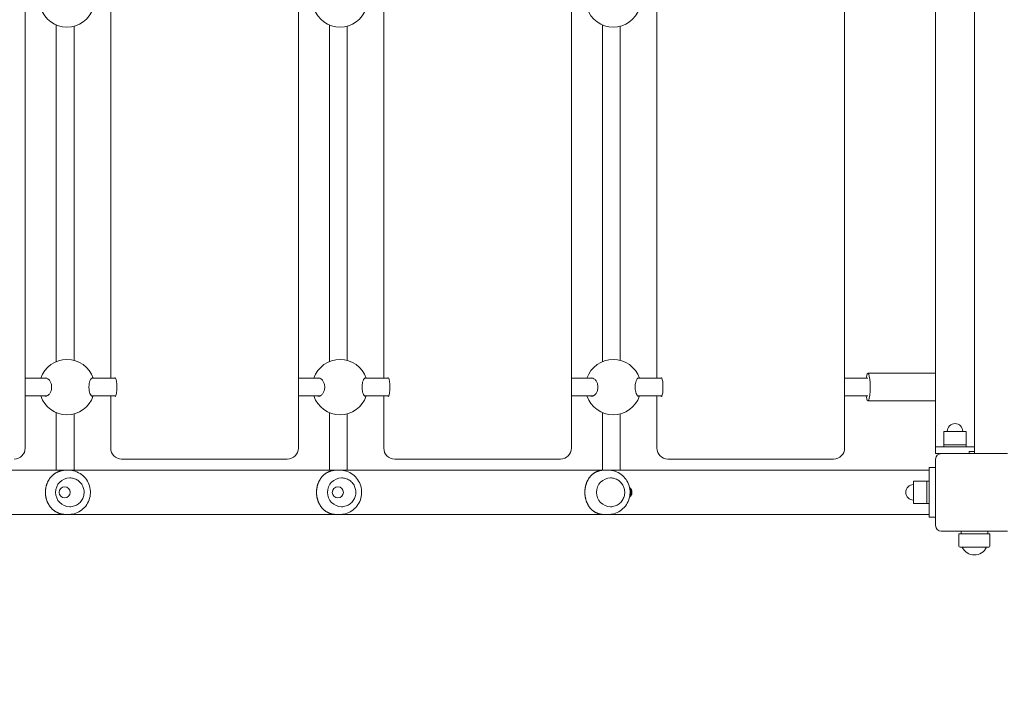
# Model space of a CAD drawing. Units: millimetres. Extents: x 12393 to 20527, y 7446 to 19204.
# Drawn here: x 17225 to 18114, y 13697 to 14317 of the extents above; entities that cross this region are included whole.
import ezdxf

# ---------------------------------------------------------------- set-up
doc = ezdxf.new("R2010")
doc.units = ezdxf.units.MM
doc.header["$LTSCALE"] = 81
doc.layers.add('Widoczne (ISO)', color=7, linetype='Continuous', lineweight=18)
doc.layers.add('Wymiar (ISO)', color=7, linetype='Continuous', lineweight=25)
doc.styles.add('tiff (ISO)', font='tahoma.ttf')
doc.dimstyles.new('tiff', dxfattribs={"dimscale": 81, "dimtxt": 4, "dimasz": 4, "dimexe": 3.175, "dimexo": 0, "dimgap": 0.762, "dimtad": 1, "dimdec": 0, "dimrnd": 1e-08, "dimzin": 0, "dimtxsty": 'tiff (ISO)', "dimblk": 'Filled-1', "dimcen": 0.09, "dimdle": 10, "dimclrd": 256, "dimclre": 256, "dimclrt": 256, "dimazin": 0, "dimtfac": 1, "dimtmove": 0, "dimatfit": 3, "dimfxl": 1, "dimtolj": 1, "dimtzin": 0, "dimlwd": 25, "dimlwe": 25, "dimarcsym": 0})

# ---------------------------------------------------------------- blocks, each defined once
blk = doc.blocks.new('Filled-1')
at = {"color": 0}
for p, q in [((0, 0), (-1, 0.25)), ((-1, 0.25), (-1, -0.25)), ((-1, 0), (0, 0)), ((-1, -0.25), (0, 0))]:
    blk.add_line(p, q, dxfattribs=at)
at = {"color": 0, "flags": 128}
blk.add_lwpolyline([(-1, -0.25), (0, 0), (-1, 0.25), (-1, -0.25)], dxfattribs=at)
at = {"color": 0}
blk.add_solid([(-1, -0.25), (0, 0), (-1, 0.25), (-1, -0.25)], dxfattribs=at)
blk = doc.blocks.new('*D5')
at = {"layer": 'Defpoints', "color": 0, "linetype": 'Continuous', "transparency": 16777216}
for p in [(18114.47, 17893.62), (12797.86, 7446.24), (17807.47, 7446.24)]:
    blk.add_point(p, dxfattribs=at)
at = {"layer": 'Wymiar (ISO)', "linetype": 'Continuous', "lineweight": 25, "transparency": 16777216}
for p, q in [((18114.47, 17893.62), (12540.68, 17893.62)), ((12797.86, 17569.62), (12797.86, 7770.24)), ((17807.47, 7446.24), (12540.68, 7446.24))]:
    blk.add_line(p, q, dxfattribs=at)
at = {"layer": 'Wymiar (ISO)', "linetype": 'Continuous', "lineweight": 25, "transparency": 16777216, "xscale": 324, "yscale": 324, "zscale": 324}
for p, rotation in [((12797.86, 17893.62), 90), ((12797.86, 7446.24), 270)]:
    blk.add_blockref('Filled-1', p, dxfattribs=dict(at, rotation=rotation))
at = {"layer": 'Wymiar (ISO)', "linetype": 'Continuous', "lineweight": 25, "transparency": 16777216, "insert": (12398.86, 12094.39), "char_height": 324, "attachment_point": 1, "rotation": 90, "style": 'tiff (ISO)'}
blk.add_mtext('\\A1;10447', dxfattribs=at)
blk = doc.blocks.new('*D7')
at = {"layer": 'Defpoints', "color": 0, "linetype": 'Continuous', "transparency": 16777216}
for p in [(18949.47, 16393.62), (13434.43, 9391.24), (18736.47, 9391.24)]:
    blk.add_point(p, dxfattribs=at)
at = {"layer": 'Wymiar (ISO)', "linetype": 'Continuous', "lineweight": 25, "transparency": 16777216}
for p, q in [((18949.47, 16393.62), (13177.26, 16393.62)), ((13434.43, 16069.62), (13434.43, 9715.24)), ((18736.47, 9391.24), (13177.26, 9391.24))]:
    blk.add_line(p, q, dxfattribs=at)
at = {"layer": 'Wymiar (ISO)', "linetype": 'Continuous', "lineweight": 25, "transparency": 16777216, "xscale": 324, "yscale": 324, "zscale": 324}
for p, rotation in [((13434.43, 16393.62), 90), ((13434.43, 9391.24), 270)]:
    blk.add_blockref('Filled-1', p, dxfattribs=dict(at, rotation=rotation))
at = {"layer": 'Wymiar (ISO)', "linetype": 'Continuous', "lineweight": 25, "transparency": 16777216, "insert": (13035.22, 12426.45), "char_height": 324, "attachment_point": 1, "rotation": 90, "style": 'tiff (ISO)'}
blk.add_mtext('\\A1;7002', dxfattribs=at)

msp = doc.modelspace()

# ---------------------------------------------------------------- linework, layer by layer
at = {"layer": 'Widoczne (ISO)'}
for p, q in [((17230.37, 14740.04), (17230.37, 13930.04)), ((17476.99, 14740.04), (17476.99, 13930.04)), ((17723.61, 14740.04), (17723.61, 13930.04)), ((17970.23, 14740.04), (17970.23, 13930.04)), ((18052.47, 13931.04), (18052.47, 14739.04)), ((18087.47, 13931.04), (18087.47, 14739.04)), ((18087.47, 14739.04), (18087.47, 13931.04)), ((17307.53, 14327.04), (17307.53, 13993.04)), ((17554.15, 14327.04), (17554.15, 13993.04)), ((17800.76, 14327.04), (17800.76, 13993.04)), ((17258.43, 14008.11), (17258.43, 14311.98)), ((17274.43, 14009.22), (17274.43, 14310.87)), ((17505.04, 14311.98), (17505.04, 14008.11)), ((17521.04, 14310.87), (17521.04, 14009.22)), ((17751.66, 14008.11), (17751.66, 14311.98)), ((17767.66, 14009.22), (17767.66, 14310.87)), ((17991.31, 13997.54), (18052.47, 13997.54)), ((17249.9, 13993.04), (17230.37, 13993.04)), ((17312.1, 13993.04), (17290.17, 13993.04)), ((17496.52, 13993.04), (17476.99, 13993.04)), ((17558.72, 13993.04), (17536.79, 13993.04)), ((17743.13, 13993.04), (17723.61, 13993.04)), ((17805.33, 13993.04), (17783.4, 13993.04)), ((17991.31, 13993.04), (17970.23, 13993.04)), ((17249.9, 13977.04), (17230.37, 13977.04)), ((17312.1, 13977.04), (17290.17, 13977.04)), ((17307.53, 13977.04), (17307.53, 13930.04)), ((17496.52, 13977.04), (17476.99, 13977.04)), ((17558.72, 13977.04), (17536.79, 13977.04)), ((17554.15, 13977.04), (17554.15, 13930.04)), ((17743.13, 13977.04), (17723.61, 13977.04)), ((17805.33, 13977.04), (17783.4, 13977.04)), ((17800.76, 13977.04), (17800.76, 13930.04)), ((17991.31, 13977.04), (17970.23, 13977.04)), ((17991.31, 13972.54), (18052.47, 13972.54)), ((17258.43, 13940.04), (17258.43, 13961.98)), ((17274.43, 13940.04), (17274.43, 13960.87)), ((17505.04, 13961.98), (17505.04, 13940.04)), ((17521.04, 13960.87), (17521.04, 13940.04)), ((17751.66, 13940.04), (17751.66, 13961.98)), ((17767.66, 13940.04), (17767.66, 13960.87)), ((18079.97, 13945.04), (18059.97, 13945.04)), ((18059.97, 13933.04), (18059.97, 13945.04)), ((18079.97, 13933.04), (18079.97, 13945.04)), ((18059.97, 13933.04), (18079.97, 13933.04)), ((18059.97, 13931.04), (18059.97, 13933.04)), ((18079.97, 13933.04), (18059.97, 13933.04)), ((18079.97, 13931.04), (18079.97, 13933.04)), ((18087.47, 13931.04), (18052.47, 13931.04)), ((18052.47, 13931.04), (18052.47, 13925.04)), ((18057.47, 13925.04), (18052.47, 13925.04)), ((18057.47, 13925.04), (18117.47, 13925.04)), ((18082.71, 13925.04), (18082.71, 13927.04)), ((18087.47, 13927.04), (18082.71, 13927.04)), ((18087.47, 13931.04), (18087.47, 13927.04)), ((18087.47, 13927.04), (18087.47, 13925.04)), ((17317.4, 13920.04), (17323.95, 13920.04)), ((17323.95, 13920.04), (17466.99, 13920.04)), ((17564.01, 13920.04), (17570.57, 13920.04)), ((17570.57, 13920.04), (17713.61, 13920.04)), ((17810.63, 13920.04), (17817.19, 13920.04)), ((17817.19, 13920.04), (17960.23, 13920.04)), ((18052.47, 13860.04), (18052.47, 13920.04)), ((18046.5, 13910.14), (16425.43, 13910.14)), ((17269.34, 13910.04), (17267.14, 13910.04)), ((17514.31, 13910.04), (17511.38, 13910.04)), ((17756.76, 13910.04), (17753.09, 13910.04)), ((18046.5, 13912.54), (18052.47, 13912.54)), ((18046.5, 13912.54), (18046.5, 13867.54)), ((17270.65, 13903.04), (17270.66, 13903.04)), ((17516.07, 13903.04), (17516.08, 13903.04)), ((17758.95, 13903.04), (17758.97, 13903.04)), ((18032.5, 13900.04), (18032.5, 13880.04)), ((18044.5, 13900.04), (18032.5, 13900.04)), ((18044.5, 13880.04), (18044.5, 13900.04)), ((18046.5, 13900.04), (18044.5, 13900.04)), ((18044.5, 13900.04), (18044.5, 13880.04)), ((17266.05, 13895.04), (17266.05, 13895.04)), ((17512.67, 13895.04), (17512.67, 13895.04)), ((17266.05, 13885.04), (17266.05, 13885.04)), ((17512.67, 13885.04), (17512.67, 13885.04)), ((18044.5, 13880.04), (18032.5, 13880.04)), ((18046.5, 13880.04), (18044.5, 13880.04)), ((16418.82, 13869.94), (18046.5, 13869.94)), ((17269.34, 13870.04), (17267.14, 13870.04)), ((17270.65, 13877.04), (17270.66, 13877.04)), ((17514.31, 13870.04), (17511.38, 13870.04)), ((17516.07, 13877.04), (17516.08, 13877.04)), ((17756.76, 13870.04), (17753.09, 13870.04)), ((17758.95, 13877.04), (17758.97, 13877.04)), ((18046.5, 13867.54), (18052.47, 13867.54)), ((18117.47, 13855.04), (18057.47, 13855.04)), ((18073.47, 13852.54), (18101.47, 13852.54)), ((18073.47, 13852.54), (18073.47, 13841.54)), ((18075.47, 13855.04), (18075.47, 13852.54)), ((18099.47, 13855.04), (18099.47, 13852.54)), ((18101.47, 13852.54), (18101.47, 13841.54)), ((18100.47, 13840.54), (18074.47, 13840.54))]:
    msp.add_line(p, q, dxfattribs=at)
for centre in [(17266.05, 13890.04), (17512.67, 13890.04)]:
    msp.add_circle(centre, 5, dxfattribs=at)
for centre, radius, start, end in [((17268.07, 14335.04), 25, 198.66292, 341.33708), ((17514.68, 14335.04), 25, 198.66292, 341.33708), ((17761.3, 14335.04), 25, 198.66292, 341.33708), ((17268.07, 13985.04), 25, 18.66292, 161.33708), ((17514.68, 13985.04), 25, 18.66292, 161.33708), ((17761.3, 13985.04), 25, 18.66292, 161.33708), ((17268.07, 13985.04), 25, 198.66292, 341.33708), ((17514.68, 13985.04), 25, 198.66292, 341.33708), ((17761.3, 13985.04), 25, 198.66292, 341.33708), ((18069.97, 13945.04), 7, 0, 180), ((17220.37, 13930.04), 10, 270, 0), ((17466.99, 13930.04), 10, 270, 0), ((17713.61, 13930.04), 10, 270, 0), ((17960.23, 13930.04), 10, 270, 0), ((18057.47, 13920.04), 5, 90, 180), ((18032.5, 13890.04), 7, 90, 270), ((18057.47, 13860.04), 5, 180, 270), ((18074.47, 13841.54), 1, 180, 270), ((18087.47, 13845.54), 12, 204.62432, 335.37568), ((18100.47, 13841.54), 1, 270, 0)]:
    msp.add_arc(centre, radius, start, end, dxfattribs=at)
for centre, major_axis, ratio, start_param, end_param in [((17991.31, 13985.04), (0, -12.5), 0.163955, 5.406887, 10.301076), ((17311.63, 13985.04), (0, 8.5), 0.163955, 2.796891, 6.627886), ((17558.25, 13985.04), (0, 8.5), 0.163955, 2.796891, 6.627886), ((17804.86, 13985.04), (0, 8.5), 0.163955, 2.796891, 6.627886), ((17317.4, 13930.04), (0, -10), 0.986468, 4.712389, 6.283185), ((17564.01, 13930.04), (0, -10), 0.986468, 4.712389, 6.283185), ((17810.63, 13930.04), (0, -10), 0.986468, 4.712389, 6.283185), ((17270.65, 13890.04), (0, -13), 0.991339, 3.141593, 6.283185), ((17516.07, 13890.04), (0, -13), 0.984453, 3.141593, 6.283185), ((17758.95, 13890.04), (0, -13), 0.975586, 3.141593, 6.283185)]:
    msp.add_ellipse(centre, major_axis=major_axis, ratio=ratio, start_param=start_param, end_param=end_param, dxfattribs=at)
for points, knots in [([(17247.38, 13993.04), (17247.79, 13993.21), (17248.21, 13993.29), (17249.28, 13993.29), (17250, 13993.08), (17251.38, 13992.2), (17252.03, 13991.53), (17253.03, 13990.04), (17253.46, 13989.15), (17254.05, 13987.17), (17254.2, 13986.08), (17254.2, 13985.04)], [3.706103, 3.706103, 3.706103, 3.706103, 3.922127, 3.922127, 4.27245, 4.27245, 4.622774, 4.622774, 4.933099, 4.933099, 5.243423, 5.243423, 5.243423, 5.243423]), ([(17287.91, 13985.04), (17287.91, 13986.08), (17288, 13987.17), (17288.32, 13989.15), (17288.56, 13990.04), (17289.09, 13991.53), (17289.43, 13992.2), (17290.12, 13993.08), (17290.48, 13993.29), (17290.99, 13993.29), (17291.18, 13993.21), (17291.37, 13993.04)], [0, 0, 0, 0, 0.310325, 0.310325, 0.62065, 0.62065, 0.970973, 0.970973, 1.321297, 1.321297, 1.53732, 1.53732, 1.53732, 1.53732]), ([(17493.99, 13993.04), (17494.41, 13993.21), (17494.83, 13993.29), (17495.9, 13993.29), (17496.62, 13993.08), (17497.99, 13992.2), (17498.65, 13991.53), (17499.64, 13990.04), (17500.08, 13989.15), (17500.66, 13987.17), (17500.82, 13986.08), (17500.82, 13985.04)], [3.706103, 3.706103, 3.706103, 3.706103, 3.922127, 3.922127, 4.27245, 4.27245, 4.622774, 4.622774, 4.933099, 4.933099, 5.243423, 5.243423, 5.243423, 5.243423]), ([(17534.53, 13985.04), (17534.53, 13986.08), (17534.62, 13987.17), (17534.94, 13989.15), (17535.18, 13990.04), (17535.71, 13991.53), (17536.05, 13992.2), (17536.74, 13993.08), (17537.09, 13993.29), (17537.6, 13993.29), (17537.8, 13993.21), (17537.99, 13993.04)], [0, 0, 0, 0, 0.310325, 0.310325, 0.62065, 0.62065, 0.970973, 0.970973, 1.321297, 1.321297, 1.53732, 1.53732, 1.53732, 1.53732]), ([(17740.61, 13993.04), (17741.02, 13993.21), (17741.44, 13993.29), (17742.51, 13993.29), (17743.24, 13993.08), (17744.61, 13992.2), (17745.26, 13991.53), (17746.26, 13990.04), (17746.69, 13989.15), (17747.28, 13987.17), (17747.44, 13986.08), (17747.44, 13985.04)], [3.706103, 3.706103, 3.706103, 3.706103, 3.922127, 3.922127, 4.27245, 4.27245, 4.622774, 4.622774, 4.933099, 4.933099, 5.243423, 5.243423, 5.243423, 5.243423]), ([(17781.15, 13985.04), (17781.15, 13986.08), (17781.23, 13987.17), (17781.56, 13989.15), (17781.79, 13990.04), (17782.32, 13991.53), (17782.66, 13992.2), (17783.36, 13993.08), (17783.71, 13993.29), (17784.22, 13993.29), (17784.42, 13993.21), (17784.61, 13993.04)], [0, 0, 0, 0, 0.310325, 0.310325, 0.62065, 0.62065, 0.970973, 0.970973, 1.321297, 1.321297, 1.53732, 1.53732, 1.53732, 1.53732]), ([(17254.2, 13985.04), (17254.2, 13984.01), (17254.05, 13982.92), (17253.46, 13980.94), (17253.03, 13980.05), (17252.03, 13978.56), (17251.38, 13977.89), (17250, 13977.01), (17249.28, 13976.79), (17248.21, 13976.79), (17247.79, 13976.87), (17247.38, 13977.04)], [0, 0, 0, 0, 0.310325, 0.310325, 0.62065, 0.62065, 0.970973, 0.970973, 1.321297, 1.321297, 1.53732, 1.53732, 1.53732, 1.53732]), ([(17291.37, 13977.04), (17291.18, 13976.87), (17290.99, 13976.79), (17290.48, 13976.79), (17290.12, 13977.01), (17289.43, 13977.89), (17289.09, 13978.56), (17288.56, 13980.05), (17288.32, 13980.94), (17288, 13982.92), (17287.91, 13984.01), (17287.91, 13985.04)], [3.706103, 3.706103, 3.706103, 3.706103, 3.922127, 3.922127, 4.27245, 4.27245, 4.622774, 4.622774, 4.933099, 4.933099, 5.243423, 5.243423, 5.243423, 5.243423]), ([(17500.82, 13985.04), (17500.82, 13984.01), (17500.66, 13982.92), (17500.08, 13980.94), (17499.64, 13980.05), (17498.65, 13978.56), (17497.99, 13977.89), (17496.62, 13977.01), (17495.9, 13976.79), (17494.83, 13976.79), (17494.41, 13976.87), (17493.99, 13977.04)], [0, 0, 0, 0, 0.310325, 0.310325, 0.62065, 0.62065, 0.970973, 0.970973, 1.321297, 1.321297, 1.53732, 1.53732, 1.53732, 1.53732]), ([(17537.99, 13977.04), (17537.8, 13976.87), (17537.6, 13976.79), (17537.09, 13976.79), (17536.74, 13977.01), (17536.05, 13977.89), (17535.71, 13978.56), (17535.18, 13980.05), (17534.94, 13980.94), (17534.62, 13982.92), (17534.53, 13984.01), (17534.53, 13985.04)], [3.706103, 3.706103, 3.706103, 3.706103, 3.922127, 3.922127, 4.27245, 4.27245, 4.622774, 4.622774, 4.933099, 4.933099, 5.243423, 5.243423, 5.243423, 5.243423]), ([(17747.44, 13985.04), (17747.44, 13984.01), (17747.28, 13982.92), (17746.69, 13980.94), (17746.26, 13980.05), (17745.26, 13978.56), (17744.61, 13977.89), (17743.24, 13977.01), (17742.51, 13976.79), (17741.44, 13976.79), (17741.02, 13976.87), (17740.61, 13977.04)], [0, 0, 0, 0, 0.310325, 0.310325, 0.62065, 0.62065, 0.970973, 0.970973, 1.321297, 1.321297, 1.53732, 1.53732, 1.53732, 1.53732]), ([(17784.61, 13977.04), (17784.42, 13976.87), (17784.22, 13976.79), (17783.71, 13976.79), (17783.36, 13977.01), (17782.66, 13977.89), (17782.32, 13978.56), (17781.79, 13980.05), (17781.56, 13980.94), (17781.23, 13982.92), (17781.15, 13984.01), (17781.15, 13985.04)], [3.706103, 3.706103, 3.706103, 3.706103, 3.922127, 3.922127, 4.27245, 4.27245, 4.622774, 4.622774, 4.933099, 4.933099, 5.243423, 5.243423, 5.243423, 5.243423]), ([(17258.42, 13910.14), (17258.42, 13913.42), (17258.42, 13917.02), (17258.42, 13925.67), (17258.43, 13930.97), (17258.43, 13937.52), (17258.43, 13938.78), (17258.43, 13940.04)], [5.815455, 5.815455, 5.815455, 5.815455, 7.036314, 7.036314, 8.629155, 8.629155, 9.007763, 9.007763, 9.007763, 9.007763]), ([(17274.43, 13940.04), (17274.43, 13934.64), (17274.43, 13929.16), (17274.42, 13919.09), (17274.42, 13914.34), (17274.42, 13910.14)], [0, 0, 0, 0, 1.62167, 1.62167, 3.190946, 3.190946, 3.190946, 3.190946]), ([(17505.04, 13910.14), (17505.04, 13913.42), (17505.04, 13917.02), (17505.04, 13925.67), (17505.04, 13930.97), (17505.04, 13937.52), (17505.04, 13938.78), (17505.04, 13940.04)], [5.815455, 5.815455, 5.815455, 5.815455, 7.036314, 7.036314, 8.629155, 8.629155, 9.007763, 9.007763, 9.007763, 9.007763]), ([(17521.04, 13940.04), (17521.04, 13934.64), (17521.04, 13929.16), (17521.04, 13919.09), (17521.04, 13914.34), (17521.04, 13910.14)], [0, 0, 0, 0, 1.62167, 1.62167, 3.190946, 3.190946, 3.190946, 3.190946]), ([(17751.63, 13910.14), (17751.63, 13910.5), (17751.63, 13910.86), (17751.64, 13912.28), (17751.64, 13913.37), (17751.64, 13915.62), (17751.64, 13916.78), (17751.65, 13919.14), (17751.65, 13920.34), (17751.65, 13922.77), (17751.65, 13924), (17751.65, 13926.43), (17751.66, 13927.63), (17751.66, 13930.07), (17751.66, 13931.31), (17751.66, 13933.8), (17751.66, 13935.06), (17751.66, 13937.55), (17751.66, 13938.8), (17751.66, 13940.04)], [4.0709601, 4.0709601, 4.0709601, 4.0709601, 4.0975604, 4.0975604, 4.1756146, 4.1756146, 4.2546433, 4.2546433, 4.3336703, 4.3336703, 4.4117197, 4.4117197, 4.4864602, 4.4864602, 4.5620552, 4.5620552, 4.6376497, 4.6376497, 4.712389, 4.712389, 4.712389, 4.712389]), ([(17767.63, 13910.14), (17767.63, 13911.14), (17767.64, 13912.16), (17767.64, 13914.27), (17767.64, 13915.35), (17767.64, 13917.57), (17767.65, 13918.7), (17767.65, 13920.98), (17767.65, 13922.13), (17767.65, 13924.53), (17767.65, 13925.77), (17767.66, 13928.3), (17767.66, 13929.59), (17767.66, 13932.18), (17767.66, 13933.48), (17767.66, 13936.09), (17767.66, 13937.39), (17767.66, 13939.14), (17767.66, 13939.59), (17767.66, 13940.04)], [4.0718101, 4.0718101, 4.0718101, 4.0718101, 4.1462308, 4.1462308, 4.2214953, 4.2214953, 4.2967615, 4.2967615, 4.3711871, 4.3711871, 4.4492389, 4.4492389, 4.5282656, 4.5282656, 4.6072928, 4.6072928, 4.6853463, 4.6853463, 4.712389, 4.712389, 4.712389, 4.712389]), ([(17267.14, 13910.04), (17266.82, 13910.04), (17266.5, 13910.04), (17265.85, 13910), (17265.53, 13909.98), (17265.05, 13909.93), (17264.89, 13909.91), (17264.56, 13909.87), (17264.39, 13909.85), (17264.06, 13909.79), (17263.89, 13909.76), (17263.55, 13909.7), (17263.37, 13909.67), (17263.02, 13909.59), (17262.85, 13909.55), (17262.49, 13909.46), (17262.3, 13909.41), (17261.93, 13909.31), (17261.75, 13909.25), (17261.36, 13909.13), (17261.17, 13909.07), (17260.78, 13908.92), (17260.58, 13908.85), (17260.17, 13908.69), (17259.96, 13908.6), (17259.54, 13908.41), (17259.33, 13908.31), (17258.9, 13908.1), (17258.68, 13907.98), (17258.25, 13907.74), (17258.02, 13907.61), (17257.58, 13907.34), (17257.36, 13907.2), (17256.91, 13906.9), (17256.69, 13906.74), (17256.25, 13906.42), (17256.03, 13906.25), (17255.6, 13905.89), (17255.39, 13905.71), (17254.97, 13905.33), (17254.77, 13905.14), (17254.37, 13904.75), (17254.17, 13904.55), (17253.79, 13904.14), (17253.61, 13903.93), (17253.25, 13903.5), (17253.08, 13903.29), (17252.75, 13902.86), (17252.59, 13902.64), (17252.28, 13902.21), (17252.13, 13901.99), (17251.84, 13901.54), (17251.71, 13901.32), (17251.44, 13900.88), (17251.32, 13900.66), (17251.07, 13900.21), (17250.96, 13899.99), (17250.74, 13899.55), (17250.63, 13899.32), (17250.43, 13898.88), (17250.34, 13898.66), (17250.15, 13898.22), (17250.07, 13897.99), (17249.9, 13897.55), (17249.82, 13897.33), (17249.68, 13896.9), (17249.61, 13896.68), (17249.48, 13896.24), (17249.41, 13896.03), (17249.3, 13895.59), (17249.24, 13895.38), (17249.14, 13894.94), (17249.1, 13894.73), (17249.01, 13894.3), (17248.97, 13894.09), (17248.89, 13893.66), (17248.86, 13893.45), (17248.8, 13893.02), (17248.77, 13892.81), (17248.72, 13892.39), (17248.7, 13892.18), (17248.67, 13891.76), (17248.65, 13891.54), (17248.63, 13891.12), (17248.62, 13890.91), (17248.61, 13890.49), (17248.6, 13890.29), (17248.6, 13889.87), (17248.6, 13889.66), (17248.62, 13889.24), (17248.62, 13889.03), (17248.65, 13888.61), (17248.66, 13888.4), (17248.7, 13887.98), (17248.72, 13887.77), (17248.76, 13887.35), (17248.79, 13887.14), (17248.85, 13886.72), (17248.88, 13886.51), (17248.95, 13886.09), (17248.99, 13885.88), (17249.07, 13885.46), (17249.12, 13885.25), (17249.22, 13884.83), (17249.27, 13884.61), (17249.38, 13884.19), (17249.44, 13883.98), (17249.56, 13883.55), (17249.63, 13883.34), (17249.77, 13882.91), (17249.84, 13882.7), (17250, 13882.27), (17250.08, 13882.05), (17250.25, 13881.62), (17250.35, 13881.41), (17250.54, 13880.97), (17250.63, 13880.76), (17250.84, 13880.33), (17250.95, 13880.11), (17251.18, 13879.68), (17251.3, 13879.46), (17251.55, 13879.03), (17251.67, 13878.82), (17251.94, 13878.39), (17252.08, 13878.17), (17252.37, 13877.74), (17252.52, 13877.53), (17252.84, 13877.11), (17253, 13876.9), (17253.34, 13876.48), (17253.51, 13876.28), (17253.87, 13875.87), (17254.06, 13875.67), (17254.44, 13875.27), (17254.64, 13875.07), (17255.04, 13874.69), (17255.25, 13874.5), (17255.67, 13874.14), (17255.89, 13873.96), (17256.33, 13873.61), (17256.55, 13873.44), (17257, 13873.12), (17257.23, 13872.97), (17257.69, 13872.67), (17257.92, 13872.53), (17258.38, 13872.27), (17258.61, 13872.14), (17259.06, 13871.91), (17259.29, 13871.79), (17259.74, 13871.59), (17259.96, 13871.49), (17260.39, 13871.31), (17260.61, 13871.23), (17261.03, 13871.07), (17261.24, 13871), (17261.64, 13870.87), (17261.84, 13870.8), (17262.23, 13870.69), (17262.43, 13870.64), (17262.8, 13870.55), (17262.98, 13870.5), (17263.47, 13870.4), (17263.79, 13870.34), (17264.36, 13870.24), (17264.61, 13870.21), (17265.04, 13870.16), (17265.23, 13870.14), (17265.7, 13870.09), (17265.99, 13870.08), (17266.56, 13870.05), (17266.85, 13870.04), (17267.14, 13870.04)], [12.920615, 12.920615, 12.920615, 12.920615, 13.015661, 13.015661, 13.111858, 13.111858, 13.161683, 13.161683, 13.212837, 13.212837, 13.265648, 13.265648, 13.320464, 13.320464, 13.377647, 13.377647, 13.437576, 13.437576, 13.500638, 13.500638, 13.56721, 13.56721, 13.637636, 13.637636, 13.712191, 13.712191, 13.791031, 13.791031, 13.874137, 13.874137, 13.961267, 13.961267, 14.051932, 14.051932, 14.145408, 14.145408, 14.240803, 14.240803, 14.337151, 14.337151, 14.433517, 14.433517, 14.529085, 14.529085, 14.623202, 14.623202, 14.715391, 14.715391, 14.805339, 14.805339, 14.892869, 14.892869, 14.977909, 14.977909, 15.060466, 15.060466, 15.140601, 15.140601, 15.218414, 15.218414, 15.29403, 15.29403, 15.367593, 15.367593, 15.439257, 15.439257, 15.509181, 15.509181, 15.577529, 15.577529, 15.644463, 15.644463, 15.710144, 15.710144, 15.774728, 15.774728, 15.838369, 15.838369, 15.901217, 15.901217, 15.96342, 15.96342, 16.025122, 16.025122, 16.086467, 16.086467, 16.147596, 16.147596, 16.208647, 16.208647, 16.269761, 16.269761, 16.331076, 16.331076, 16.392731, 16.392731, 16.454866, 16.454866, 16.517621, 16.517621, 16.58114, 16.58114, 16.645567, 16.645567, 16.711049, 16.711049, 16.777735, 16.777735, 16.845774, 16.845774, 16.91532, 16.91532, 16.986524, 16.986524, 17.059536, 17.059536, 17.134501, 17.134501, 17.211557, 17.211557, 17.290829, 17.290829, 17.372422, 17.372422, 17.45641, 17.45641, 17.542827, 17.542827, 17.631641, 17.631641, 17.722737, 17.722737, 17.815888, 17.815888, 17.910728, 17.910728, 18.006728, 18.006728, 18.103181, 18.103181, 18.199216, 18.199216, 18.29385, 18.29385, 18.386078, 18.386078, 18.474991, 18.474991, 18.559893, 18.559893, 18.640371, 18.640371, 18.716296, 18.716296, 18.787778, 18.787778, 18.855099, 18.855099, 18.918639, 18.918639, 18.976421, 18.976421, 19.077539, 19.077539, 19.153378, 19.153378, 19.210257, 19.210257, 19.295576, 19.295576, 19.380895, 19.380895, 19.380895, 19.380895]), ([(17269.34, 13910.04), (17271.46, 13910.04), (17273.58, 13909.7), (17277.6, 13908.36), (17279.51, 13907.37), (17282.91, 13904.83), (17284.41, 13903.29), (17286.85, 13899.81), (17287.79, 13897.86), (17289.02, 13893.78), (17289.31, 13891.64), (17289.19, 13887.36), (17288.79, 13885.24), (17287.34, 13881.22), (17286.29, 13879.32), (17283.65, 13875.97), (17282.06, 13874.5), (17278.5, 13872.16), (17276.54, 13871.27), (17272.81, 13870.27), (17271.07, 13870.04), (17269.34, 13870.04)], [4.712389, 4.712389, 4.712389, 4.712389, 5.030215, 5.030215, 5.348471, 5.348471, 5.667846, 5.667846, 5.988585, 5.988585, 6.310396, 6.310396, 6.632564, 6.632564, 6.954234, 6.954234, 7.274742, 7.274742, 7.593884, 7.593884, 7.853982, 7.853982, 7.853982, 7.853982]), ([(17511.38, 13910.04), (17511.06, 13910.04), (17510.74, 13910.04), (17510.1, 13910), (17509.79, 13909.98), (17509.31, 13909.93), (17509.15, 13909.91), (17508.82, 13909.87), (17508.66, 13909.85), (17508.33, 13909.79), (17508.16, 13909.76), (17507.83, 13909.7), (17507.66, 13909.67), (17507.32, 13909.59), (17507.14, 13909.55), (17506.79, 13909.46), (17506.61, 13909.41), (17506.25, 13909.31), (17506.07, 13909.25), (17505.69, 13909.13), (17505.5, 13909.06), (17505.12, 13908.92), (17504.92, 13908.85), (17504.53, 13908.69), (17504.33, 13908.6), (17503.92, 13908.41), (17503.71, 13908.31), (17503.3, 13908.1), (17503.09, 13907.98), (17502.66, 13907.74), (17502.45, 13907.61), (17502.02, 13907.34), (17501.8, 13907.2), (17501.38, 13906.9), (17501.16, 13906.74), (17500.74, 13906.42), (17500.53, 13906.25), (17500.11, 13905.89), (17499.91, 13905.71), (17499.51, 13905.33), (17499.31, 13905.14), (17498.93, 13904.75), (17498.74, 13904.55), (17498.38, 13904.14), (17498.2, 13903.93), (17497.86, 13903.51), (17497.69, 13903.29), (17497.37, 13902.86), (17497.22, 13902.64), (17496.92, 13902.21), (17496.78, 13901.99), (17496.51, 13901.54), (17496.38, 13901.32), (17496.12, 13900.88), (17496, 13900.66), (17495.77, 13900.21), (17495.66, 13899.99), (17495.45, 13899.54), (17495.35, 13899.32), (17495.16, 13898.88), (17495.07, 13898.66), (17494.89, 13898.21), (17494.81, 13897.99), (17494.65, 13897.55), (17494.58, 13897.33), (17494.44, 13896.9), (17494.37, 13896.68), (17494.25, 13896.24), (17494.19, 13896.02), (17494.08, 13895.59), (17494.02, 13895.38), (17493.93, 13894.94), (17493.88, 13894.73), (17493.8, 13894.3), (17493.76, 13894.09), (17493.69, 13893.66), (17493.66, 13893.45), (17493.6, 13893.02), (17493.57, 13892.81), (17493.53, 13892.39), (17493.51, 13892.18), (17493.47, 13891.75), (17493.46, 13891.54), (17493.44, 13891.12), (17493.43, 13890.91), (17493.42, 13890.49), (17493.41, 13890.28), (17493.41, 13889.87), (17493.41, 13889.66), (17493.43, 13889.24), (17493.43, 13889.03), (17493.45, 13888.61), (17493.47, 13888.4), (17493.5, 13887.98), (17493.52, 13887.77), (17493.56, 13887.35), (17493.59, 13887.14), (17493.65, 13886.72), (17493.68, 13886.51), (17493.74, 13886.09), (17493.78, 13885.88), (17493.86, 13885.46), (17493.9, 13885.25), (17494, 13884.83), (17494.05, 13884.61), (17494.15, 13884.19), (17494.21, 13883.98), (17494.33, 13883.55), (17494.39, 13883.34), (17494.53, 13882.91), (17494.6, 13882.7), (17494.75, 13882.27), (17494.82, 13882.05), (17494.99, 13881.62), (17495.07, 13881.41), (17495.26, 13880.98), (17495.35, 13880.76), (17495.55, 13880.33), (17495.65, 13880.11), (17495.87, 13879.68), (17495.98, 13879.46), (17496.22, 13879.03), (17496.34, 13878.82), (17496.6, 13878.39), (17496.74, 13878.17), (17497.01, 13877.74), (17497.16, 13877.53), (17497.46, 13877.11), (17497.61, 13876.9), (17497.94, 13876.48), (17498.1, 13876.28), (17498.45, 13875.87), (17498.63, 13875.66), (17498.99, 13875.27), (17499.18, 13875.07), (17499.57, 13874.69), (17499.77, 13874.5), (17500.18, 13874.13), (17500.39, 13873.96), (17500.81, 13873.61), (17501.03, 13873.44), (17501.46, 13873.12), (17501.68, 13872.97), (17502.12, 13872.67), (17502.35, 13872.53), (17502.79, 13872.27), (17503.01, 13872.14), (17503.46, 13871.91), (17503.67, 13871.79), (17504.11, 13871.59), (17504.32, 13871.49), (17504.75, 13871.31), (17504.95, 13871.23), (17505.37, 13871.07), (17505.57, 13871), (17505.96, 13870.87), (17506.16, 13870.8), (17506.54, 13870.69), (17506.73, 13870.64), (17507.1, 13870.55), (17507.27, 13870.5), (17507.76, 13870.4), (17508.07, 13870.34), (17508.63, 13870.24), (17508.87, 13870.21), (17509.3, 13870.16), (17509.49, 13870.14), (17509.95, 13870.09), (17510.24, 13870.08), (17510.81, 13870.05), (17511.09, 13870.04), (17511.38, 13870.04)], [12.920615, 12.920615, 12.920615, 12.920615, 13.015664, 13.015664, 13.111867, 13.111867, 13.161693, 13.161693, 13.212849, 13.212849, 13.265661, 13.265661, 13.320475, 13.320475, 13.377654, 13.377654, 13.437577, 13.437577, 13.500628, 13.500628, 13.567186, 13.567186, 13.637592, 13.637592, 13.71212, 13.71212, 13.790927, 13.790927, 13.873995, 13.873995, 13.961084, 13.961084, 14.051708, 14.051708, 14.145148, 14.145148, 14.240515, 14.240515, 14.336844, 14.336844, 14.433204, 14.433204, 14.528776, 14.528776, 14.622905, 14.622905, 14.715113, 14.715113, 14.805083, 14.805083, 14.892637, 14.892637, 14.977703, 14.977703, 15.060285, 15.060285, 15.140443, 15.140443, 15.218277, 15.218277, 15.293914, 15.293914, 15.367495, 15.367495, 15.439174, 15.439174, 15.509112, 15.509112, 15.577473, 15.577473, 15.644418, 15.644418, 15.710108, 15.710108, 15.7747, 15.7747, 15.838349, 15.838349, 15.901204, 15.901204, 15.963412, 15.963412, 16.02512, 16.02512, 16.086471, 16.086471, 16.147604, 16.147604, 16.208661, 16.208661, 16.26978, 16.26978, 16.3311, 16.3311, 16.392761, 16.392761, 16.454901, 16.454901, 16.517664, 16.517664, 16.58119, 16.58119, 16.645626, 16.645626, 16.711117, 16.711117, 16.777813, 16.777813, 16.845865, 16.845865, 16.915425, 16.915425, 16.986645, 16.986645, 17.059674, 17.059674, 17.134659, 17.134659, 17.211736, 17.211736, 17.291031, 17.291031, 17.372648, 17.372648, 17.456662, 17.456662, 17.543104, 17.543104, 17.631942, 17.631942, 17.723059, 17.723059, 17.816227, 17.816227, 17.911076, 17.911076, 18.007075, 18.007075, 18.103516, 18.103516, 18.199528, 18.199528, 18.294128, 18.294128, 18.386315, 18.386315, 18.475183, 18.475183, 18.560042, 18.560042, 18.640482, 18.640482, 18.716375, 18.716375, 18.787832, 18.787832, 18.855134, 18.855134, 18.918662, 18.918662, 18.976441, 18.976441, 19.077554, 19.077554, 19.153389, 19.153389, 19.210266, 19.210266, 19.29558, 19.29558, 19.380895, 19.380895, 19.380895, 19.380895]), ([(17514.31, 13910.04), (17516.42, 13910.04), (17518.53, 13909.7), (17522.54, 13908.37), (17524.43, 13907.38), (17527.82, 13904.85), (17529.32, 13903.31), (17531.75, 13899.84), (17532.7, 13897.9), (17533.93, 13893.82), (17534.22, 13891.67), (17534.11, 13887.39), (17533.71, 13885.26), (17532.27, 13881.23), (17531.22, 13879.33), (17528.58, 13875.97), (17527, 13874.51), (17523.45, 13872.16), (17521.49, 13871.27), (17517.77, 13870.27), (17516.04, 13870.04), (17514.31, 13870.04)], [4.712389, 4.712389, 4.712389, 4.712389, 5.028473, 5.028473, 5.345333, 5.345333, 5.664204, 5.664204, 5.985528, 5.985528, 6.308781, 6.308781, 6.632684, 6.632684, 6.955698, 6.955698, 7.276622, 7.276622, 7.595083, 7.595083, 7.853982, 7.853982, 7.853982, 7.853982]), ([(17753.09, 13910.04), (17752.77, 13910.04), (17752.46, 13910.04), (17751.83, 13910), (17751.51, 13909.98), (17751.04, 13909.93), (17750.88, 13909.91), (17750.56, 13909.87), (17750.4, 13909.85), (17750.08, 13909.79), (17749.92, 13909.76), (17749.59, 13909.7), (17749.42, 13909.67), (17749.09, 13909.59), (17748.92, 13909.55), (17748.57, 13909.46), (17748.4, 13909.41), (17748.04, 13909.31), (17747.87, 13909.25), (17747.5, 13909.13), (17747.32, 13909.06), (17746.94, 13908.92), (17746.76, 13908.85), (17746.37, 13908.68), (17746.18, 13908.6), (17745.78, 13908.41), (17745.58, 13908.31), (17745.18, 13908.1), (17744.98, 13907.98), (17744.57, 13907.74), (17744.36, 13907.61), (17743.95, 13907.34), (17743.74, 13907.2), (17743.33, 13906.9), (17743.12, 13906.74), (17742.71, 13906.42), (17742.51, 13906.25), (17742.11, 13905.89), (17741.92, 13905.71), (17741.53, 13905.34), (17741.35, 13905.14), (17740.98, 13904.75), (17740.8, 13904.55), (17740.45, 13904.14), (17740.28, 13903.93), (17739.96, 13903.51), (17739.8, 13903.29), (17739.5, 13902.86), (17739.35, 13902.64), (17739.07, 13902.21), (17738.93, 13901.99), (17738.67, 13901.54), (17738.54, 13901.32), (17738.3, 13900.88), (17738.19, 13900.66), (17737.97, 13900.21), (17737.86, 13899.99), (17737.66, 13899.54), (17737.57, 13899.32), (17737.38, 13898.88), (17737.3, 13898.66), (17737.13, 13898.21), (17737.05, 13897.99), (17736.9, 13897.55), (17736.83, 13897.33), (17736.7, 13896.9), (17736.64, 13896.68), (17736.52, 13896.24), (17736.46, 13896.02), (17736.36, 13895.59), (17736.31, 13895.37), (17736.22, 13894.94), (17736.17, 13894.73), (17736.1, 13894.3), (17736.06, 13894.09), (17735.99, 13893.66), (17735.96, 13893.45), (17735.91, 13893.02), (17735.88, 13892.81), (17735.84, 13892.39), (17735.82, 13892.18), (17735.79, 13891.75), (17735.77, 13891.54), (17735.75, 13891.12), (17735.74, 13890.91), (17735.73, 13890.49), (17735.73, 13890.28), (17735.73, 13889.87), (17735.73, 13889.66), (17735.74, 13889.24), (17735.75, 13889.03), (17735.77, 13888.61), (17735.78, 13888.4), (17735.81, 13887.98), (17735.83, 13887.77), (17735.87, 13887.35), (17735.9, 13887.14), (17735.95, 13886.73), (17735.98, 13886.52), (17736.04, 13886.09), (17736.08, 13885.88), (17736.15, 13885.46), (17736.2, 13885.25), (17736.28, 13884.83), (17736.33, 13884.62), (17736.43, 13884.19), (17736.48, 13883.98), (17736.6, 13883.55), (17736.66, 13883.34), (17736.78, 13882.91), (17736.85, 13882.7), (17736.99, 13882.27), (17737.07, 13882.05), (17737.22, 13881.62), (17737.31, 13881.41), (17737.48, 13880.98), (17737.57, 13880.76), (17737.76, 13880.33), (17737.86, 13880.11), (17738.06, 13879.68), (17738.17, 13879.46), (17738.4, 13879.03), (17738.51, 13878.82), (17738.76, 13878.39), (17738.89, 13878.17), (17739.15, 13877.74), (17739.29, 13877.53), (17739.58, 13877.11), (17739.72, 13876.9), (17740.03, 13876.48), (17740.19, 13876.27), (17740.52, 13875.87), (17740.69, 13875.66), (17741.04, 13875.27), (17741.22, 13875.07), (17741.6, 13874.69), (17741.79, 13874.5), (17742.18, 13874.13), (17742.38, 13873.96), (17742.78, 13873.61), (17742.99, 13873.44), (17743.41, 13873.12), (17743.62, 13872.97), (17744.05, 13872.67), (17744.26, 13872.53), (17744.69, 13872.27), (17744.91, 13872.14), (17745.33, 13871.91), (17745.55, 13871.79), (17745.97, 13871.59), (17746.17, 13871.49), (17746.58, 13871.31), (17746.79, 13871.23), (17747.18, 13871.07), (17747.38, 13871), (17747.77, 13870.87), (17747.96, 13870.8), (17748.33, 13870.69), (17748.52, 13870.64), (17748.87, 13870.55), (17749.04, 13870.5), (17749.52, 13870.4), (17749.83, 13870.34), (17750.38, 13870.24), (17750.62, 13870.21), (17751.04, 13870.16), (17751.22, 13870.14), (17751.68, 13870.09), (17751.96, 13870.08), (17752.52, 13870.05), (17752.8, 13870.04), (17753.09, 13870.04)], [12.920615, 12.920615, 12.920615, 12.920615, 13.015669, 13.015669, 13.11188, 13.11188, 13.161709, 13.161709, 13.212866, 13.212866, 13.265678, 13.265678, 13.320491, 13.320491, 13.377667, 13.377667, 13.437583, 13.437583, 13.500623, 13.500623, 13.567163, 13.567163, 13.637545, 13.637545, 13.712043, 13.712043, 13.790812, 13.790812, 13.873836, 13.873836, 13.96088, 13.96088, 14.051459, 14.051459, 14.14486, 14.14486, 14.240198, 14.240198, 14.336512, 14.336512, 14.43287, 14.43287, 14.528451, 14.528451, 14.622599, 14.622599, 14.714832, 14.714832, 14.80483, 14.80483, 14.892414, 14.892414, 14.977508, 14.977508, 15.060118, 15.060118, 15.140301, 15.140301, 15.218158, 15.218158, 15.293814, 15.293814, 15.367413, 15.367413, 15.439108, 15.439108, 15.50906, 15.50906, 15.577431, 15.577431, 15.644386, 15.644386, 15.710084, 15.710084, 15.774684, 15.774684, 15.838338, 15.838338, 15.901198, 15.901198, 15.963412, 15.963412, 16.025123, 16.025123, 16.086477, 16.086477, 16.147614, 16.147614, 16.208675, 16.208675, 16.269797, 16.269797, 16.331121, 16.331121, 16.392786, 16.392786, 16.454931, 16.454931, 16.517698, 16.517698, 16.581231, 16.581231, 16.645674, 16.645674, 16.711174, 16.711174, 16.77788, 16.77788, 16.845943, 16.845943, 16.915516, 16.915516, 16.986751, 16.986751, 17.059797, 17.059797, 17.134802, 17.134802, 17.211901, 17.211901, 17.291221, 17.291221, 17.372864, 17.372864, 17.456907, 17.456907, 17.543378, 17.543378, 17.632246, 17.632246, 17.72339, 17.72339, 17.816579, 17.816579, 17.911444, 17.911444, 18.007448, 18.007448, 18.103881, 18.103881, 18.199871, 18.199871, 18.294436, 18.294436, 18.386578, 18.386578, 18.475397, 18.475397, 18.560207, 18.560207, 18.640603, 18.640603, 18.716459, 18.716459, 18.787887, 18.787887, 18.855168, 18.855168, 18.918681, 18.918681, 18.976458, 18.976458, 19.077567, 19.077567, 19.153399, 19.153399, 19.210273, 19.210273, 19.295584, 19.295584, 19.380895, 19.380895, 19.380895, 19.380895]), ([(17756.76, 13910.04), (17758.85, 13910.04), (17760.95, 13909.7), (17764.93, 13908.38), (17766.81, 13907.39), (17770.18, 13904.88), (17771.67, 13903.34), (17774.1, 13899.88), (17775.04, 13897.94), (17776.28, 13893.86), (17776.57, 13891.72), (17776.47, 13887.43), (17776.08, 13885.3), (17774.64, 13881.25), (17773.6, 13879.35), (17770.97, 13875.98), (17769.39, 13874.51), (17765.85, 13872.16), (17763.9, 13871.27), (17760.2, 13870.27), (17758.48, 13870.04), (17756.76, 13870.04)], [4.712389, 4.712389, 4.712389, 4.712389, 5.026214, 5.026214, 5.34126, 5.34126, 5.659475, 5.659475, 5.981548, 5.981548, 6.30666, 6.30666, 6.63281, 6.63281, 6.957577, 6.957577, 7.279055, 7.279055, 7.596639, 7.596639, 7.853982, 7.853982, 7.853982, 7.853982]), ([(17270.66, 13877.04), (17272.03, 13877.04), (17273.41, 13877.27), (17276.02, 13878.14), (17277.25, 13878.79), (17279.46, 13880.44), (17280.43, 13881.45), (17282.01, 13883.72), (17282.61, 13884.98), (17283.4, 13887.64), (17283.59, 13889.03), (17283.51, 13891.8), (17283.25, 13893.18), (17282.3, 13895.79), (17281.63, 13897.02), (17279.92, 13899.2), (17278.89, 13900.14), (17276.59, 13901.67), (17275.32, 13902.24), (17272.9, 13902.89), (17271.78, 13903.04), (17270.66, 13903.04)], [1.570796, 1.570796, 1.570796, 1.570796, 1.890381, 1.890381, 2.210051, 2.210051, 2.529937, 2.529937, 2.850081, 2.850081, 3.170422, 3.170422, 3.490827, 3.490827, 3.81114, 3.81114, 4.131239, 4.131239, 4.45108, 4.45108, 4.712389, 4.712389, 4.712389, 4.712389]), ([(17516.08, 13877.04), (17517.45, 13877.04), (17518.81, 13877.27), (17521.4, 13878.14), (17522.63, 13878.78), (17524.82, 13880.44), (17525.79, 13881.44), (17527.36, 13883.71), (17527.96, 13884.98), (17528.75, 13887.63), (17528.93, 13889.03), (17528.85, 13891.8), (17528.59, 13893.18), (17527.65, 13895.79), (17526.98, 13897.02), (17525.28, 13899.2), (17524.26, 13900.15), (17521.98, 13901.67), (17520.71, 13902.24), (17518.31, 13902.89), (17517.2, 13903.04), (17516.08, 13903.04)], [1.570796, 1.570796, 1.570796, 1.570796, 1.890045, 1.890045, 2.209449, 2.209449, 2.52925, 2.52925, 2.849512, 2.849512, 3.170122, 3.170122, 3.490843, 3.490843, 3.811406, 3.811406, 4.131589, 4.131589, 4.451308, 4.451308, 4.712389, 4.712389, 4.712389, 4.712389]), ([(17758.97, 13877.04), (17760.32, 13877.04), (17761.67, 13877.27), (17764.24, 13878.14), (17765.46, 13878.78), (17767.63, 13880.43), (17768.59, 13881.44), (17770.14, 13883.71), (17770.74, 13884.97), (17771.53, 13887.63), (17771.71, 13889.02), (17771.63, 13891.8), (17771.37, 13893.18), (17770.44, 13895.79), (17769.77, 13897.02), (17768.09, 13899.2), (17767.08, 13900.15), (17764.81, 13901.67), (17763.56, 13902.24), (17761.18, 13902.89), (17760.07, 13903.04), (17758.97, 13903.04)], [1.570796, 1.570796, 1.570796, 1.570796, 1.889602, 1.889602, 2.208662, 2.208662, 2.52836, 2.52836, 2.848781, 2.848781, 3.169734, 3.169734, 3.490855, 3.490855, 3.811737, 3.811737, 4.132037, 4.132037, 4.451604, 4.451604, 4.712389, 4.712389, 4.712389, 4.712389]), ([(17776.08, 13894.28), (17776.5, 13893.97), (17776.88, 13893.6), (17777.61, 13892.64), (17777.92, 13892.02), (17778.27, 13890.71), (17778.31, 13890.04), (17778.13, 13888.71), (17777.92, 13888.07), (17777.23, 13886.87), (17776.76, 13886.33), (17776.16, 13885.87), (17776.12, 13885.84), (17776.08, 13885.81)], [-1.3272067, -1.3272067, -1.3272067, -1.3272067, -1.1705717, -1.1705717, -0.9635595, -0.9635595, -0.7636179, -0.7636179, -0.562505, -0.562505, -0.3498775, -0.3498775, -0.3345367, -0.3345367, -0.3345367, -0.3345367]), ([(17776.26, 13886.77), (17776.65, 13887.25), (17776.96, 13887.79), (17777.38, 13889), (17777.48, 13889.66), (17777.4, 13890.98), (17777.24, 13891.63), (17776.76, 13892.62), (17776.53, 13892.98), (17776.26, 13893.31)], [-2.8529525, -2.8529525, -2.8529525, -2.8529525, -2.6677565, -2.6677565, -2.4695923, -2.4695923, -2.2692113, -2.2692113, -2.1410818, -2.1410818, -2.1410818, -2.1410818])]:
    msp.add_open_spline(points, degree=3, knots=knots, dxfattribs=at)

# ---------------------------------------------------------------- dimensions: what is measured, and where the dimension line sits
at = {"layer": 'Wymiar (ISO)', "linetype": 'Continuous', "lineweight": 25}
for base, p1, p2, picture, middle in [((12797.86, 7446.24), (18114.47, 17893.62), (17807.47, 7446.24), '*D5', (12797.86, 12669.93)), ((13434.43, 9391.24), (18949.47, 16393.62), (18736.47, 9391.24), '*D7', (13434.43, 12892.43))]:
    dim = msp.add_linear_dim(base=base, p1=p1, p2=p2, angle=90, dimstyle='tiff', override={"dimdec": 0, "dimtp": 0, "dimtm": 0, "dimtdec": 2, "dimtofl": 0, "dimatfit": 1}, dxfattribs=at)
    dim.commit()
    dim.dimension.update_dxf_attribs({"geometry": picture, "text_midpoint": middle, "dimtype": 160})

doc.saveas('drawing.dxf')
